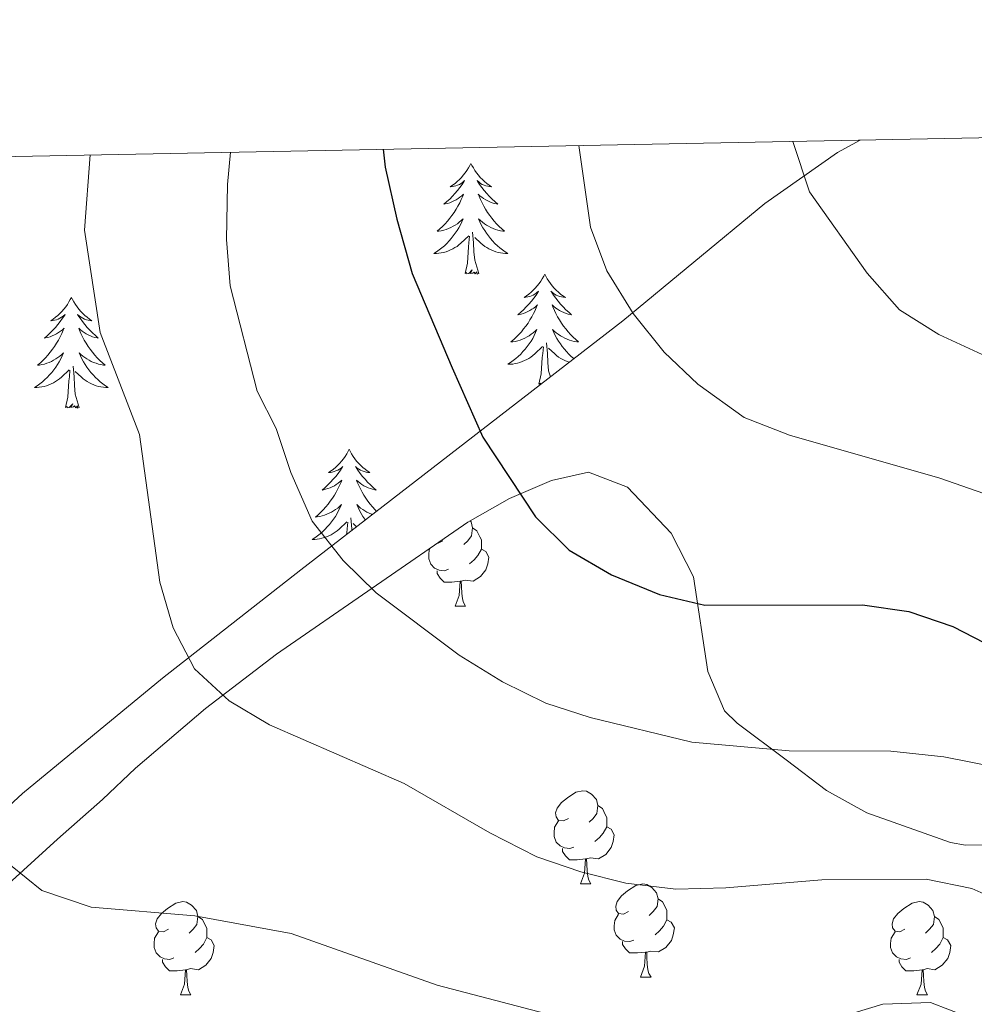
# Model space of a CAD drawing. Units: metres. Extents: x 630487 to 634998, y 4726956 to 4730011.
# Drawn here: x 632222 to 632325, y 4729605 to 4729711 of the extents above; entities that cross this region are included whole.
import ezdxf

# ---------------------------------------------------------------- set-up
doc = ezdxf.new("R2010")
doc.units = ezdxf.units.M
doc.header["$MEASUREMENT"] = 0
for name, color, linetype, lineweight in [('Level 35', 92, 'Continuous', 0), ('Level 36', 19, 'Continuous', 40), ('Level 4', 36, 'Continuous', 30), ('Level 5', 36, 'Continuous', 0), ('Level 61', 19, 'Continuous', 0)]:
    doc.layers.add(name, color=color, linetype=linetype, lineweight=lineweight)

msp = doc.modelspace()

# ---------------------------------------------------------------- linework, layer by layer
at = {"layer": 'Level 35', "color": 92, "linetype": 'Continuous', "lineweight": 0, "ltscale": 0.5}
for points in [[(632312.29, 4729698.16, 740.97), (632309.86, 4729696.83, 740.21), (632302.03, 4729691.33, 737.82), (632286.73, 4729678.7, 733.12), (632252.07, 4729651.87, 721.33), (632237.16, 4729640.23, 716.66), (632222.09, 4729627.78, 713.22), (632207.48, 4729614.32, 710.07), (632201.23, 4729607.82, 708.31), (632198.13, 4729603.98, 707.24), (632184.23, 4729584.03, 701.64), (632176.51, 4729574.99, 699.22), (632163.34, 4729560.34, 696.06), (632133.13, 4729527.44, 690.14), (632123.17, 4729516.46, 687.67), (632116.64, 4729509.13, 685.67), (632110.95, 4729502.69, 683.53), (632101.41, 4729491.71, 679.06), (632086.17, 4729473.33, 670.64), (632074.83, 4729458.44, 664.54)], [(632230.7, 4729627.13, 714.74), (632234.24, 4729630.51, 715.77), (632241.78, 4729636.96, 718.14), (632249.42, 4729642.79, 720.54), (632270.05, 4729657.03, 726.59), (632274.53, 4729659.58, 727.7), (632279.07, 4729661.5, 728.61), (632283.04, 4729662.39, 729.14), (632287.24, 4729660.79, 729), (632291.93, 4729655.83, 728.08), (632294.35, 4729651.14, 727.25), (632295.9, 4729640.93, 725.44), (632297.71, 4729636.69, 724.62), (632299.05, 4729635.36, 724.34), (632304.32, 4729631.42, 723.81), (632308.68, 4729628.13, 722.74), (632313.01, 4729625.72, 722.46), (632322.05, 4729622.5, 721.82), (632323.66, 4729622.22, 721.68), (632329.08, 4729622.3, 721.14)], [(632156.31, 4729539.56, 693.9), (632162.58, 4729548.95, 697.48), (632173.29, 4729563.28, 697.68), (632177.26, 4729567.84, 697.68), (632181.11, 4729571.36, 701.41), (632184.71, 4729574.69, 702.46), (632194.4, 4729582.33, 702.48), (632197.78, 4729585.85, 703.51), (632200.84, 4729590.16, 704.61), (632202.98, 4729594.07, 707.12), (632203.41, 4729594.84, 707.28), (632206.47, 4729600.41, 707.28), (632209.57, 4729604.93, 707.28), (632212.5, 4729608.9, 708.03), (632217.3, 4729614.93, 709.94), (632220.98, 4729618.43, 712.08), (632225.84, 4729622.87, 714.21), (632230.7, 4729627.13, 714.74)]]:
    msp.add_polyline3d(points, dxfattribs=at)
at = {"layer": 'Level 36', "color": 92, "linetype": 'Continuous', "lineweight": 0}
for points in [[(632270.37, 4729695.65), (632270.26, 4729695.43), (632270.11, 4729695.16), (632269.94, 4729694.89), (632269.76, 4729694.63), (632269.56, 4729694.39), (632269.35, 4729694.15), (632269.14, 4729693.92), (632268.91, 4729693.71), (632268.67, 4729693.5), (632268.41, 4729693.31), (632268.15, 4729693.13), (632268.35, 4729693.16), (632268.56, 4729693.2), (632268.76, 4729693.25), (632268.95, 4729693.32), (632269.14, 4729693.4), (632269.32, 4729693.5), (632269.49, 4729693.62), (632269.7, 4729693.81), (632269.66, 4729693.74), (632269.43, 4729693.4), (632269.19, 4729693.06), (632268.93, 4729692.73), (632268.66, 4729692.42), (632268.38, 4729692.11), (632268.09, 4729691.82), (632267.79, 4729691.54), (632267.47, 4729691.26), (632267.6, 4729691.29), (632267.84, 4729691.35), (632268.09, 4729691.42), (632268.32, 4729691.51), (632268.55, 4729691.61), (632268.78, 4729691.73), (632268.99, 4729691.86), (632269.2, 4729692), (632269.4, 4729692.16), (632269.58, 4729692.33), (632269.49, 4729692.11), (632269.34, 4729691.75), (632269.17, 4729691.39), (632268.98, 4729691.05), (632268.78, 4729690.71), (632268.57, 4729690.38), (632268.34, 4729690.05), (632268.11, 4729689.74), (632267.85, 4729689.44), (632267.59, 4729689.15), (632267.31, 4729688.87), (632267.03, 4729688.6), (632266.73, 4729688.34), (632266.93, 4729688.36), (632267.19, 4729688.41), (632267.46, 4729688.47), (632267.72, 4729688.55), (632267.97, 4729688.65), (632268.22, 4729688.75), (632268.46, 4729688.88), (632268.69, 4729689.02), (632268.92, 4729689.16), (632269.13, 4729689.33), (632269.34, 4729689.5), (632269.54, 4729689.69), (632269.39, 4729689.37)], [(632270.37, 4729695.65), (632270.48, 4729695.43), (632270.64, 4729695.16), (632270.81, 4729694.89), (632270.99, 4729694.63), (632271.18, 4729694.39), (632271.39, 4729694.15), (632271.61, 4729693.92), (632271.84, 4729693.71), (632272.08, 4729693.5), (632272.33, 4729693.31), (632272.59, 4729693.13), (632272.39, 4729693.16), (632272.19, 4729693.2), (632271.99, 4729693.25), (632271.79, 4729693.32), (632271.6, 4729693.4), (632271.42, 4729693.5), (632271.25, 4729693.62), (632271.04, 4729693.81), (632271.09, 4729693.74), (632271.31, 4729693.4), (632271.56, 4729693.06), (632271.81, 4729692.73), (632272.08, 4729692.42), (632272.36, 4729692.11), (632272.65, 4729691.82), (632272.96, 4729691.54), (632273.27, 4729691.26), (632273.15, 4729691.29), (632272.9, 4729691.35), (632272.66, 4729691.42), (632272.42, 4729691.51), (632272.19, 4729691.61), (632271.97, 4729691.73), (632271.75, 4729691.86), (632271.55, 4729692), (632271.35, 4729692.16), (632271.16, 4729692.33), (632271.25, 4729692.11), (632271.41, 4729691.75), (632271.58, 4729691.39), (632271.76, 4729691.05), (632271.96, 4729690.71), (632272.17, 4729690.38), (632272.4, 4729690.05), (632272.64, 4729689.74), (632272.89, 4729689.44), (632273.15, 4729689.15), (632273.43, 4729688.87), (632273.72, 4729688.6), (632274.01, 4729688.34), (632273.82, 4729688.36), (632273.55, 4729688.41), (632273.29, 4729688.47), (632273.03, 4729688.55), (632272.77, 4729688.65), (632272.53, 4729688.75), (632272.28, 4729688.88), (632272.05, 4729689.02), (632271.83, 4729689.16), (632271.61, 4729689.33), (632271.4, 4729689.5), (632271.21, 4729689.69), (632271.35, 4729689.37)], [(632269.39, 4729689.37), (632269.24, 4729689.04), (632269.07, 4729688.73), (632268.89, 4729688.43), (632268.69, 4729688.13), (632268.48, 4729687.84), (632268.26, 4729687.56), (632268.02, 4729687.3), (632267.78, 4729687.04), (632267.52, 4729686.79), (632267.25, 4729686.56), (632266.97, 4729686.34), (632266.68, 4729686.13), (632266.39, 4729685.94), (632266.66, 4729685.94), (632266.92, 4729685.97), (632267.18, 4729686.01), (632267.44, 4729686.07), (632267.7, 4729686.14), (632267.95, 4729686.23), (632268.19, 4729686.33), (632268.43, 4729686.45), (632268.66, 4729686.58), (632268.88, 4729686.72), (632269.09, 4729686.88), (632269.3, 4729687.05), (632270.14, 4729687.85)], [(632271.35, 4729689.37), (632271.5, 4729689.04), (632271.67, 4729688.73), (632271.86, 4729688.43), (632272.05, 4729688.13), (632272.26, 4729687.84), (632272.49, 4729687.56), (632272.72, 4729687.3), (632272.97, 4729687.04), (632273.23, 4729686.79), (632273.49, 4729686.56), (632273.77, 4729686.34), (632274.06, 4729686.13), (632274.35, 4729685.94), (632274.09, 4729685.94), (632273.82, 4729685.97), (632273.56, 4729686.01), (632273.3, 4729686.07), (632273.05, 4729686.14), (632272.8, 4729686.23), (632272.55, 4729686.33), (632272.32, 4729686.45), (632272.09, 4729686.58), (632271.86, 4729686.72), (632271.65, 4729686.88), (632271.45, 4729687.05), (632270.79, 4729687.67)], [(632271.22, 4729683.8), (632270.79, 4729685.24), (632270.7, 4729686.14), (632270.66, 4729687.09), (632270.55, 4729688.26)], [(632269.75, 4729683.8), (632270, 4729684.92), (632270.11, 4729686.66), (632270.16, 4729687.09), (632270.22, 4729687.82)], [(632271.22, 4729683.8), (632271.05, 4729683.73), (632271.03, 4729683.97), (632270.84, 4729683.75), (632270.72, 4729683.95), (632270.6, 4729683.84), (632270.33, 4729683.79), (632270.52, 4729684.18), (632270.14, 4729683.8), (632269.95, 4729683.75), (632269.91, 4729683.91), (632269.75, 4729683.8)], [(632278.33, 4729683.73), (632278.22, 4729683.51), (632278.07, 4729683.24), (632277.9, 4729682.97), (632277.72, 4729682.72), (632277.52, 4729682.47), (632277.31, 4729682.23), (632277.1, 4729682), (632276.87, 4729681.79), (632276.63, 4729681.58), (632276.37, 4729681.39), (632276.11, 4729681.22), (632276.31, 4729681.24), (632276.52, 4729681.28), (632276.72, 4729681.33), (632276.91, 4729681.4), (632277.1, 4729681.48), (632277.28, 4729681.58), (632277.45, 4729681.7), (632277.66, 4729681.89), (632277.62, 4729681.82), (632277.39, 4729681.48), (632277.15, 4729681.14), (632276.89, 4729680.82), (632276.62, 4729680.5), (632276.34, 4729680.19), (632276.05, 4729679.9), (632275.75, 4729679.62), (632275.43, 4729679.35), (632275.56, 4729679.37), (632275.8, 4729679.43), (632276.05, 4729679.5), (632276.28, 4729679.59), (632276.51, 4729679.69), (632276.74, 4729679.81), (632276.95, 4729679.94), (632277.16, 4729680.08), (632277.36, 4729680.24), (632277.54, 4729680.41), (632277.45, 4729680.19), (632277.3, 4729679.83), (632277.13, 4729679.48), (632276.94, 4729679.13), (632276.74, 4729678.79), (632276.53, 4729678.46), (632276.3, 4729678.14), (632276.06, 4729677.82), (632275.81, 4729677.52), (632275.55, 4729677.23), (632275.27, 4729676.95), (632274.99, 4729676.68), (632274.69, 4729676.42), (632274.89, 4729676.44), (632275.15, 4729676.49), (632275.42, 4729676.55), (632275.67, 4729676.63), (632275.93, 4729676.73), (632276.18, 4729676.84), (632276.42, 4729676.96), (632276.65, 4729677.1), (632276.88, 4729677.25), (632277.09, 4729677.41), (632277.3, 4729677.59), (632277.49, 4729677.77), (632277.35, 4729677.45)], [(632278.33, 4729683.73), (632278.44, 4729683.51), (632278.6, 4729683.24), (632278.77, 4729682.97), (632278.95, 4729682.72), (632279.14, 4729682.47), (632279.35, 4729682.23), (632279.57, 4729682), (632279.8, 4729681.79), (632280.04, 4729681.58), (632280.29, 4729681.39), (632280.55, 4729681.22), (632280.35, 4729681.24), (632280.15, 4729681.28), (632279.95, 4729681.33), (632279.75, 4729681.4), (632279.56, 4729681.48), (632279.38, 4729681.58), (632279.21, 4729681.7), (632279, 4729681.89), (632279.05, 4729681.82), (632279.27, 4729681.48), (632279.52, 4729681.14), (632279.77, 4729680.82), (632280.04, 4729680.5), (632280.32, 4729680.19), (632280.61, 4729679.9), (632280.92, 4729679.62), (632281.23, 4729679.35), (632281.11, 4729679.37), (632280.86, 4729679.43), (632280.62, 4729679.5), (632280.38, 4729679.59), (632280.15, 4729679.69), (632279.93, 4729679.81), (632279.71, 4729679.94), (632279.51, 4729680.08), (632279.31, 4729680.24)], [(632227.34, 4729681.22), (632227.23, 4729681.01), (632227.07, 4729680.73), (632226.91, 4729680.46), (632226.73, 4729680.21), (632226.53, 4729679.96), (632226.32, 4729679.72), (632226.11, 4729679.5), (632225.87, 4729679.28), (632225.63, 4729679.08), (632225.38, 4729678.89), (632225.12, 4729678.71), (632225.32, 4729678.73), (632225.53, 4729678.77), (632225.73, 4729678.82), (632225.92, 4729678.89), (632226.11, 4729678.98), (632226.29, 4729679.08), (632226.46, 4729679.19), (632226.67, 4729679.38), (632226.63, 4729679.32), (632226.4, 4729678.97), (632226.15, 4729678.63), (632225.9, 4729678.31), (632225.63, 4729677.99), (632225.35, 4729677.69), (632225.06, 4729677.39), (632224.76, 4729677.11), (632224.44, 4729676.84), (632224.57, 4729676.86), (632224.81, 4729676.92), (632225.05, 4729676.99), (632225.29, 4729677.08), (632225.52, 4729677.18), (632225.75, 4729677.3), (632225.96, 4729677.43), (632226.17, 4729677.58), (632226.37, 4729677.74), (632226.55, 4729677.9), (632226.46, 4729677.68), (632226.31, 4729677.32), (632226.14, 4729676.97), (632225.95, 4729676.62), (632225.75, 4729676.28), (632225.54, 4729675.95), (632225.31, 4729675.63), (632225.07, 4729675.32), (632224.82, 4729675.01), (632224.56, 4729674.72), (632224.28, 4729674.44), (632224, 4729674.17), (632223.7, 4729673.91), (632223.9, 4729673.94), (632224.16, 4729673.98), (632224.43, 4729674.05), (632224.69, 4729674.13), (632224.94, 4729674.22), (632225.19, 4729674.33), (632225.43, 4729674.45), (632225.66, 4729674.59), (632225.89, 4729674.74), (632226.1, 4729674.9), (632226.31, 4729675.08), (632226.51, 4729675.27), (632226.36, 4729674.94)], [(632227.34, 4729681.22), (632227.45, 4729681.01), (632227.61, 4729680.73), (632227.77, 4729680.46), (632227.96, 4729680.21), (632228.15, 4729679.96), (632228.36, 4729679.72), (632228.58, 4729679.5), (632228.81, 4729679.28), (632229.05, 4729679.08), (632229.3, 4729678.89), (632229.56, 4729678.71), (632229.36, 4729678.73), (632229.16, 4729678.77), (632228.96, 4729678.82), (632228.76, 4729678.89), (632228.57, 4729678.98), (632228.39, 4729679.08), (632228.22, 4729679.19), (632228.01, 4729679.38), (632228.05, 4729679.32), (632228.28, 4729678.97), (632228.53, 4729678.63), (632228.78, 4729678.31), (632229.05, 4729677.99), (632229.33, 4729677.69), (632229.62, 4729677.39), (632229.93, 4729677.11), (632230.24, 4729676.84), (632230.11, 4729676.86), (632229.87, 4729676.92), (632229.63, 4729676.99), (632229.39, 4729677.08), (632229.16, 4729677.18), (632228.94, 4729677.3), (632228.72, 4729677.43), (632228.51, 4729677.58), (632228.32, 4729677.74), (632228.13, 4729677.9), (632228.22, 4729677.68), (632228.37, 4729677.32), (632228.55, 4729676.97), (632228.73, 4729676.62), (632228.93, 4729676.28), (632229.14, 4729675.95), (632229.37, 4729675.63), (632229.61, 4729675.32), (632229.86, 4729675.01), (632230.12, 4729674.72), (632230.4, 4729674.44), (632230.69, 4729674.17), (632230.98, 4729673.91), (632230.79, 4729673.94), (632230.52, 4729673.98), (632230.26, 4729674.05), (632230, 4729674.13), (632229.74, 4729674.22), (632229.49, 4729674.33), (632229.25, 4729674.45), (632229.02, 4729674.59), (632228.79, 4729674.74), (632228.58, 4729674.9), (632228.37, 4729675.08), (632228.18, 4729675.27), (632228.32, 4729674.94)], [(632279.31, 4729680.24), (632279.12, 4729680.41), (632279.21, 4729680.19), (632279.37, 4729679.83), (632279.54, 4729679.48), (632279.72, 4729679.13), (632279.92, 4729678.79), (632280.13, 4729678.46), (632280.36, 4729678.14), (632280.6, 4729677.82), (632280.85, 4729677.52), (632281.11, 4729677.23), (632281.39, 4729676.95), (632281.67, 4729676.68), (632281.97, 4729676.42), (632281.78, 4729676.44), (632281.51, 4729676.49), (632281.25, 4729676.55), (632280.99, 4729676.63), (632280.73, 4729676.73), (632280.48, 4729676.84), (632280.24, 4729676.96), (632280.01, 4729677.1), (632279.78, 4729677.25), (632279.57, 4729677.41), (632279.36, 4729677.59), (632279.17, 4729677.77), (632279.31, 4729677.45), (632279.46, 4729677.13), (632279.63, 4729676.81), (632279.81, 4729676.51), (632280.01, 4729676.21), (632280.22, 4729675.92), (632280.45, 4729675.64), (632280.68, 4729675.38), (632280.93, 4729675.12), (632281.18, 4729674.87), (632281.45, 4729674.64), (632281.47, 4729674.62)], [(632277.35, 4729677.45), (632277.2, 4729677.13), (632277.03, 4729676.81), (632276.85, 4729676.51), (632276.65, 4729676.21), (632276.44, 4729675.92), (632276.22, 4729675.64), (632275.98, 4729675.38), (632275.74, 4729675.12), (632275.48, 4729674.87), (632275.21, 4729674.64), (632274.93, 4729674.42), (632274.64, 4729674.21), (632274.35, 4729674.02), (632274.62, 4729674.03), (632274.88, 4729674.05), (632275.14, 4729674.09), (632275.4, 4729674.15), (632275.65, 4729674.22), (632275.91, 4729674.31), (632276.15, 4729674.41), (632276.39, 4729674.53), (632276.62, 4729674.66), (632276.84, 4729674.8), (632277.05, 4729674.96), (632277.25, 4729675.13), (632278.1, 4729675.93)], [(632277.71, 4729671.88), (632277.96, 4729673), (632278.07, 4729674.74), (632278.12, 4729675.17), (632278.18, 4729675.9)], [(632278.95, 4729672.67), (632278.75, 4729673.32), (632278.66, 4729674.22), (632278.62, 4729675.17), (632278.51, 4729676.34)], [(632280.97, 4729674.24), (632280.76, 4729674.31), (632280.51, 4729674.41), (632280.27, 4729674.53), (632280.05, 4729674.66), (632279.82, 4729674.8), (632279.61, 4729674.96), (632279.41, 4729675.13), (632278.75, 4729675.75)], [(632226.36, 4729674.94), (632226.21, 4729674.62), (632226.04, 4729674.3), (632225.86, 4729674), (632225.66, 4729673.7), (632225.45, 4729673.42), (632225.23, 4729673.14), (632224.99, 4729672.87), (632224.75, 4729672.61), (632224.49, 4729672.37), (632224.22, 4729672.13), (632223.94, 4729671.91), (632223.65, 4729671.7), (632223.36, 4729671.51), (632223.63, 4729671.52), (632223.89, 4729671.54), (632224.15, 4729671.58), (632224.41, 4729671.64), (632224.67, 4729671.71), (632224.91, 4729671.8), (632225.16, 4729671.9), (632225.4, 4729672.02), (632225.63, 4729672.15), (632225.85, 4729672.3), (632226.06, 4729672.45), (632226.27, 4729672.62), (632227.11, 4729673.42)], [(632228.32, 4729674.94), (632228.47, 4729674.62), (632228.64, 4729674.3), (632228.83, 4729674), (632229.02, 4729673.7), (632229.23, 4729673.42), (632229.45, 4729673.14), (632229.69, 4729672.87), (632229.94, 4729672.61), (632230.19, 4729672.37), (632230.46, 4729672.13), (632230.74, 4729671.91), (632231.03, 4729671.7), (632231.32, 4729671.51), (632231.06, 4729671.52), (632230.79, 4729671.54), (632230.53, 4729671.58), (632230.27, 4729671.64), (632230.02, 4729671.71), (632229.77, 4729671.8), (632229.52, 4729671.9), (632229.29, 4729672.02), (632229.05, 4729672.15), (632228.83, 4729672.3), (632228.62, 4729672.45), (632228.42, 4729672.62), (632227.76, 4729673.24)], [(632226.72, 4729669.37), (632226.97, 4729670.49), (632227.08, 4729672.23), (632227.13, 4729672.67), (632227.19, 4729673.39)], [(632228.19, 4729669.37), (632227.76, 4729670.81), (632227.67, 4729671.72), (632227.63, 4729672.67), (632227.52, 4729673.83)], [(632277.9, 4729671.86), (632277.87, 4729671.99), (632277.71, 4729671.88)], [(632228.19, 4729669.37), (632228.02, 4729669.31), (632228, 4729669.54), (632227.81, 4729669.32), (632227.69, 4729669.53), (632227.57, 4729669.42), (632227.3, 4729669.36), (632227.49, 4729669.76), (632227.11, 4729669.38), (632226.92, 4729669.32), (632226.88, 4729669.48), (632226.72, 4729669.37)], [(632257.26, 4729664.86), (632257.15, 4729664.65), (632257, 4729664.37), (632256.83, 4729664.1), (632256.65, 4729663.85), (632256.45, 4729663.6), (632256.25, 4729663.36), (632256.03, 4729663.14), (632255.8, 4729662.92), (632255.56, 4729662.72), (632255.31, 4729662.53), (632255.05, 4729662.35), (632255.25, 4729662.37), (632255.45, 4729662.41), (632255.65, 4729662.46), (632255.84, 4729662.53), (632256.03, 4729662.62), (632256.21, 4729662.72), (632256.39, 4729662.83), (632256.59, 4729663.02), (632256.55, 4729662.96), (632256.32, 4729662.61), (632256.08, 4729662.27), (632255.82, 4729661.95), (632255.55, 4729661.63), (632255.27, 4729661.33), (632254.98, 4729661.03), (632254.68, 4729660.75), (632254.37, 4729660.48), (632254.49, 4729660.5), (632254.73, 4729660.56), (632254.98, 4729660.63), (632255.21, 4729660.72), (632255.44, 4729660.82), (632255.67, 4729660.94), (632255.88, 4729661.07), (632256.09, 4729661.22), (632256.29, 4729661.38), (632256.47, 4729661.54), (632256.39, 4729661.32), (632256.23, 4729660.96), (632256.06, 4729660.61), (632255.87, 4729660.26), (632255.67, 4729659.92), (632255.46, 4729659.59), (632255.23, 4729659.27), (632255, 4729658.96), (632254.75, 4729658.65), (632254.48, 4729658.36), (632254.21, 4729658.08), (632253.92, 4729657.81), (632253.62, 4729657.55), (632253.82, 4729657.58), (632254.09, 4729657.62), (632254.35, 4729657.69), (632254.61, 4729657.77), (632254.86, 4729657.86), (632255.11, 4729657.97), (632255.35, 4729658.09), (632255.59, 4729658.23), (632255.81, 4729658.38), (632256.03, 4729658.54), (632256.23, 4729658.72), (632256.43, 4729658.91), (632256.29, 4729658.58)], [(632257.26, 4729664.86), (632257.37, 4729664.65), (632257.53, 4729664.37), (632257.7, 4729664.1), (632257.88, 4729663.85), (632258.07, 4729663.6), (632258.28, 4729663.36), (632258.5, 4729663.14), (632258.73, 4729662.92), (632258.97, 4729662.72), (632259.22, 4729662.53), (632259.48, 4729662.35), (632259.28, 4729662.37), (632259.08, 4729662.41), (632258.88, 4729662.46), (632258.68, 4729662.53), (632258.49, 4729662.62), (632258.31, 4729662.72), (632258.14, 4729662.83), (632257.93, 4729663.02), (632257.98, 4729662.96), (632258.21, 4729662.61), (632258.45, 4729662.27), (632258.71, 4729661.95), (632258.97, 4729661.63), (632259.25, 4729661.33), (632259.55, 4729661.03), (632259.85, 4729660.75), (632260.16, 4729660.48), (632260.04, 4729660.5), (632259.79, 4729660.56), (632259.55, 4729660.63), (632259.31, 4729660.72), (632259.08, 4729660.82), (632258.86, 4729660.94), (632258.64, 4729661.07), (632258.44, 4729661.22), (632258.24, 4729661.38), (632258.05, 4729661.54), (632258.14, 4729661.32), (632258.3, 4729660.96), (632258.47, 4729660.61), (632258.65, 4729660.26), (632258.85, 4729659.92), (632259.06, 4729659.59), (632259.29, 4729659.27), (632259.53, 4729658.96), (632259.78, 4729658.65), (632260.05, 4729658.36), (632260.22, 4729658.18)], [(632256.29, 4729658.58), (632256.13, 4729658.26), (632255.96, 4729657.94), (632255.78, 4729657.64), (632255.58, 4729657.34), (632255.37, 4729657.06), (632255.15, 4729656.78), (632254.91, 4729656.51), (632254.67, 4729656.25), (632254.41, 4729656.01), (632254.14, 4729655.77), (632253.86, 4729655.55), (632253.57, 4729655.34), (632253.28, 4729655.15), (632253.55, 4729655.16), (632253.81, 4729655.18), (632254.07, 4729655.22), (632254.33, 4729655.28), (632254.59, 4729655.35), (632254.84, 4729655.44), (632255.08, 4729655.54), (632255.32, 4729655.66), (632255.55, 4729655.79), (632255.77, 4729655.94), (632255.98, 4729656.09), (632256.19, 4729656.26), (632257.03, 4729657.06)], [(632259.77, 4729657.82), (632259.66, 4729657.86), (632259.42, 4729657.97), (632259.17, 4729658.09), (632258.94, 4729658.23), (632258.72, 4729658.38), (632258.5, 4729658.54), (632258.29, 4729658.72), (632258.1, 4729658.91), (632258.24, 4729658.58), (632258.39, 4729658.26), (632258.56, 4729657.94), (632258.75, 4729657.64), (632258.94, 4729657.34), (632259.02, 4729657.24)], [(632257.56, 4729656.11), (632257.55, 4729656.31), (632257.45, 4729657.47)], [(632256.99, 4729655.67), (632257, 4729655.87), (632257.05, 4729656.31), (632257.11, 4729657.03)], [(632258.07, 4729656.51), (632257.68, 4729656.88)], [(632270.29, 4729657.17), (632270.4, 4729657.04), (632270.56, 4729656.4), (632270.45, 4729655.55), (632270.03, 4729655.02), (632269.61, 4729654.6)], [(632270.56, 4729656.4), (632271.03, 4729656.09), (632271.35, 4729655.45), (632271.51, 4729655.13), (632271.51, 4729654.55), (632271.51, 4729654.12), (632271.14, 4729653.43), (632270.72, 4729652.95), (632270.24, 4729652.53)], [(632267.96, 4729651.94), (632267.53, 4729651.78), (632266.95, 4729651.84), (632266.47, 4729652.05), (632266.05, 4729652.48), (632265.83, 4729653.06), (632265.83, 4729653.48), (632265.89, 4729654.07), (632265.99, 4729654.23)], [(632267.37, 4729655.02), (632266.85, 4729654.76), (632266.77, 4729654.76)], [(632271.51, 4729654.12), (632271.97, 4729653.87), (632272.31, 4729653.26), (632272.2, 4729652.53), (632271.99, 4729651.89), (632271.41, 4729651.15), (632270.61, 4729650.67), (632269.76, 4729650.78), (632269.33, 4729650.65)], [(632269.22, 4729650.65), (632268.33, 4729650.56), (632267.49, 4729650.56), (632267.06, 4729650.99), (632266.74, 4729651.47), (632266.74, 4729651.78)], [(632268.67, 4729647.96), (632269.11, 4729649.12), (632269.22, 4729650.65), (632269.33, 4729650.65), (632269.37, 4729650.06), (632269.4, 4729649.38), (632269.47, 4729648.76), (632269.59, 4729648.36), (632269.8, 4729647.96)], [(632268.67, 4729647.96), (632269.8, 4729647.96)], [(632280.88, 4729625.11), (632280.35, 4729624.85), (632279.82, 4729624.9), (632279.55, 4729625.27), (632279.5, 4729625.7), (632279.66, 4729626.22), (632280.14, 4729626.81), (632280.77, 4729627.34), (632281.67, 4729627.93), (632282.42, 4729628.09), (632282.84, 4729628.03), (632283.37, 4729627.72), (632283.9, 4729627.13), (632284.06, 4729626.49), (632283.95, 4729625.64), (632283.53, 4729625.11), (632283.11, 4729624.69)], [(632284.06, 4729626.49), (632284.54, 4729626.18), (632284.85, 4729625.54), (632285.01, 4729625.22), (632285.01, 4729624.64), (632285.01, 4729624.21), (632284.64, 4729623.52), (632284.22, 4729623.04), (632283.74, 4729622.62)], [(632281.46, 4729622.03), (632281.04, 4729621.87), (632280.45, 4729621.93), (632279.98, 4729622.14), (632279.55, 4729622.57), (632279.34, 4729623.15), (632279.34, 4729623.57), (632279.39, 4729624.16), (632279.82, 4729624.85)], [(632285.01, 4729624.21), (632285.47, 4729623.96), (632285.81, 4729623.35), (632285.7, 4729622.62), (632285.49, 4729621.98), (632284.91, 4729621.24), (632284.11, 4729620.76), (632283.26, 4729620.87), (632282.83, 4729620.74)], [(632282.72, 4729620.74), (632281.83, 4729620.65), (632280.99, 4729620.65), (632280.56, 4729621.08), (632280.24, 4729621.56), (632280.24, 4729621.87)], [(632282.18, 4729618.05), (632282.61, 4729619.21), (632282.72, 4729620.74), (632282.83, 4729620.74), (632282.87, 4729620.15), (632282.9, 4729619.47), (632282.97, 4729618.85), (632283.09, 4729618.45), (632283.3, 4729618.05)], [(632282.18, 4729618.05), (632283.3, 4729618.05)], [(632287.35, 4729615.08), (632286.82, 4729614.81), (632286.29, 4729614.87), (632286.03, 4729615.24), (632285.97, 4729615.66), (632286.13, 4729616.18), (632286.61, 4729616.78), (632287.25, 4729617.31), (632288.15, 4729617.89), (632288.89, 4729618.05), (632289.32, 4729618), (632289.85, 4729617.68), (632290.38, 4729617.1), (632290.54, 4729616.46), (632290.43, 4729615.61), (632290, 4729615.08), (632289.58, 4729614.65)], [(632237.8, 4729613.17), (632237.27, 4729612.91), (632236.74, 4729612.96), (632236.47, 4729613.33), (632236.42, 4729613.76), (632236.58, 4729614.28), (632237.06, 4729614.87), (632237.69, 4729615.4), (632238.59, 4729615.99), (632239.34, 4729616.15), (632239.76, 4729616.09), (632240.29, 4729615.78), (632240.82, 4729615.19), (632240.98, 4729614.55), (632240.87, 4729613.7), (632240.45, 4729613.17), (632240.03, 4729612.75)], [(632290.54, 4729616.46), (632291.01, 4729616.14), (632291.33, 4729615.5), (632291.49, 4729615.18), (632291.49, 4729614.6), (632291.49, 4729614.18), (632291.12, 4729613.49), (632290.7, 4729613.01), (632290.22, 4729612.59)], [(632317.12, 4729613.17), (632316.59, 4729612.91), (632316.06, 4729612.96), (632315.8, 4729613.33), (632315.74, 4729613.76), (632315.9, 4729614.28), (632316.38, 4729614.87), (632317.02, 4729615.4), (632317.92, 4729615.99), (632318.67, 4729616.15), (632319.09, 4729616.09), (632319.62, 4729615.78), (632320.15, 4729615.19), (632320.31, 4729614.55), (632320.2, 4729613.7), (632319.77, 4729613.17), (632319.35, 4729612.75)], [(632240.98, 4729614.55), (632241.46, 4729614.24), (632241.77, 4729613.6), (632241.93, 4729613.28), (632241.93, 4729612.7), (632241.93, 4729612.27), (632241.56, 4729611.58), (632241.14, 4729611.1), (632240.66, 4729610.68)], [(632287.94, 4729612), (632287.51, 4729611.84), (632286.93, 4729611.9), (632286.45, 4729612.11), (632286.03, 4729612.53), (632285.81, 4729613.12), (632285.81, 4729613.54), (632285.87, 4729614.12), (632286.29, 4729614.81)], [(632291.49, 4729614.18), (632291.94, 4729613.93), (632292.29, 4729613.31), (632292.18, 4729612.59), (632291.97, 4729611.95), (632291.38, 4729611.21), (632290.59, 4729610.73), (632289.74, 4729610.83), (632289.31, 4729610.7)], [(632320.31, 4729614.55), (632320.78, 4729614.24), (632321.1, 4729613.6), (632321.26, 4729613.28), (632321.26, 4729612.7), (632321.26, 4729612.27), (632320.89, 4729611.58), (632320.47, 4729611.1), (632319.99, 4729610.68)], [(632238.38, 4729610.09), (632237.96, 4729609.93), (632237.37, 4729609.99), (632236.9, 4729610.2), (632236.47, 4729610.63), (632236.26, 4729611.21), (632236.26, 4729611.63), (632236.31, 4729612.22), (632236.74, 4729612.91)], [(632317.71, 4729610.09), (632317.28, 4729609.93), (632316.7, 4729609.99), (632316.22, 4729610.2), (632315.8, 4729610.63), (632315.58, 4729611.21), (632315.58, 4729611.63), (632315.64, 4729612.22), (632316.06, 4729612.91)], [(632241.93, 4729612.27), (632242.39, 4729612.02), (632242.73, 4729611.41), (632242.62, 4729610.68), (632242.41, 4729610.04), (632241.83, 4729609.3), (632241.03, 4729608.82), (632240.18, 4729608.93), (632239.75, 4729608.8)], [(632289.2, 4729610.7), (632288.31, 4729610.62), (632287.46, 4729610.62), (632287.04, 4729611.05), (632286.72, 4729611.52), (632286.72, 4729611.84)], [(632321.26, 4729612.27), (632321.71, 4729612.02), (632322.06, 4729611.41), (632321.95, 4729610.68), (632321.74, 4729610.04), (632321.15, 4729609.3), (632320.36, 4729608.82), (632319.51, 4729608.93), (632319.08, 4729608.8)], [(632288.65, 4729608.02), (632289.09, 4729609.18), (632289.2, 4729610.7), (632289.31, 4729610.7), (632289.34, 4729610.12), (632289.38, 4729609.43), (632289.45, 4729608.82), (632289.56, 4729608.42), (632289.78, 4729608.02)], [(632239.64, 4729608.8), (632238.75, 4729608.71), (632237.91, 4729608.71), (632237.48, 4729609.14), (632237.16, 4729609.62), (632237.16, 4729609.93)], [(632318.97, 4729608.8), (632318.08, 4729608.71), (632317.23, 4729608.71), (632316.81, 4729609.14), (632316.49, 4729609.62), (632316.49, 4729609.93)], [(632239.1, 4729606.11), (632239.53, 4729607.27), (632239.64, 4729608.8), (632239.75, 4729608.8), (632239.79, 4729608.21), (632239.82, 4729607.53), (632239.89, 4729606.91), (632240.01, 4729606.51), (632240.22, 4729606.11)], [(632318.42, 4729606.11), (632318.86, 4729607.27), (632318.97, 4729608.8), (632319.08, 4729608.8), (632319.11, 4729608.21), (632319.15, 4729607.53), (632319.22, 4729606.91), (632319.33, 4729606.51), (632319.55, 4729606.11)], [(632288.65, 4729608.02), (632289.78, 4729608.02)], [(632239.1, 4729606.11), (632240.22, 4729606.11)], [(632318.42, 4729606.11), (632319.55, 4729606.11)]]:
    msp.add_lwpolyline(points, dxfattribs=at)
at = {"layer": 'Level 4', "color": 36, "linetype": 'Continuous', "lineweight": 30}
msp.add_polyline3d([(632260.93, 4729697.17, 725), (632261.14, 4729695.24, 725), (632262.41, 4729689.66, 725), (632264.04, 4729683.8, 725), (632268.36, 4729673.65, 725), (632271.67, 4729666.16, 725), (632277.33, 4729657.59, 725), (632280.97, 4729654, 725), (632285.53, 4729651.36, 725), (632290.7, 4729649.23, 725), (632295.57, 4729648.06, 725), (632312.54, 4729648.12, 725), (632317.53, 4729647.39, 725), (632322.27, 4729645.77, 725), (632363.62, 4729624.47, 725)], dxfattribs=at)
at = {"layer": 'Level 5', "color": 36, "linetype": 'Continuous', "lineweight": 0}
for points in [[(632325.44, 4729675.08, 735), (632320.77, 4729677.24, 735), (632316.53, 4729679.88, 735), (632313.07, 4729683.84, 735), (632306.86, 4729692.58, 735), (632305.04, 4729698.02, 735)], [(632244.5, 4729696.85, 720), (632244.16, 4729693.37, 720), (632244.06, 4729687.45, 720), (632244.45, 4729682.46, 720), (632247.34, 4729671.13, 720), (632249.39, 4729667.12, 720), (632250.98, 4729662.38, 720), (632253.28, 4729657.14, 720), (632256.61, 4729652.89, 720), (632260.19, 4729649.39, 720), (632269.12, 4729642.7, 720), (632273.79, 4729639.83, 720), (632278.46, 4729637.51, 720), (632283.22, 4729635.98, 720), (632294.17, 4729633.31, 720), (632304.66, 4729632.39, 720), (632315.6, 4729632.37, 720), (632321.31, 4729631.76, 720), (632327.67, 4729630.48, 720)], [(632282, 4729697.57, 730), (632283.27, 4729688.78, 730), (632285.01, 4729684.09, 730), (632287.85, 4729679.48, 730), (632291.18, 4729675.31, 730), (632294.81, 4729671.88, 730), (632299.8, 4729668.28, 730), (632304.71, 4729666.37, 730), (632320.9, 4729661.77, 730), (632325.62, 4729660.11, 730)], [(632214.69, 4729696.28, 710), (632214.51, 4729683.54, 710), (632214.76, 4729678.29, 710), (632215.58, 4729673.36, 710), (632217.21, 4729667.81, 710), (632219.15, 4729662.63, 710), (632220.32, 4729657.75, 710), (632219.72, 4729646.02, 710), (632219.67, 4729637.81, 710), (632219.09, 4729623.65, 710), (632220.79, 4729620.07, 710), (632224.16, 4729617.36, 710), (632229.46, 4729615.56, 710), (632240.63, 4729614.61, 710), (632251.01, 4729612.73, 710), (632266.75, 4729607.15, 710), (632287.73, 4729601.66, 710), (632293.09, 4729600.73, 710), (632299.06, 4729600.7, 710), (632303.93, 4729601.83, 710), (632314.73, 4729605.1, 710), (632319.87, 4729605.29, 710), (632323.99, 4729603.69, 710), (632328.14, 4729600.89, 710)], [(632229.37, 4729696.56, 715), (632228.75, 4729688.46, 715), (632230.44, 4729677.44, 715), (632234.68, 4729666.44, 715), (632236.86, 4729650.56, 715), (632238.31, 4729645.64, 715), (632240.62, 4729641.22, 715), (632244.35, 4729637.76, 715), (632248.67, 4729635.19, 715), (632263.2, 4729628.86, 715), (632272.4, 4729623.55, 715), (632277.49, 4729620.99, 715), (632282.21, 4729619.36, 715), (632287.08, 4729618.12, 715), (632292.46, 4729617.5, 715), (632297.85, 4729617.62, 715), (632308.19, 4729618.5, 715), (632319.42, 4729618.56, 715), (632324.32, 4729617.58, 715), (632329.82, 4729615.11, 715)]]:
    msp.add_polyline3d(points, dxfattribs=at)
at = {"layer": 'Level 61', "color": 19, "linetype": 'Continuous', "lineweight": 0}
msp.add_lwpolyline([(631370.49, 4729680.02), (634782.93, 4729745.74), (634828, 4727432.46), (631414.44, 4727366.72), (631370.49, 4729680.02)], close=True, dxfattribs=at)

doc.saveas('drawing.dxf')
